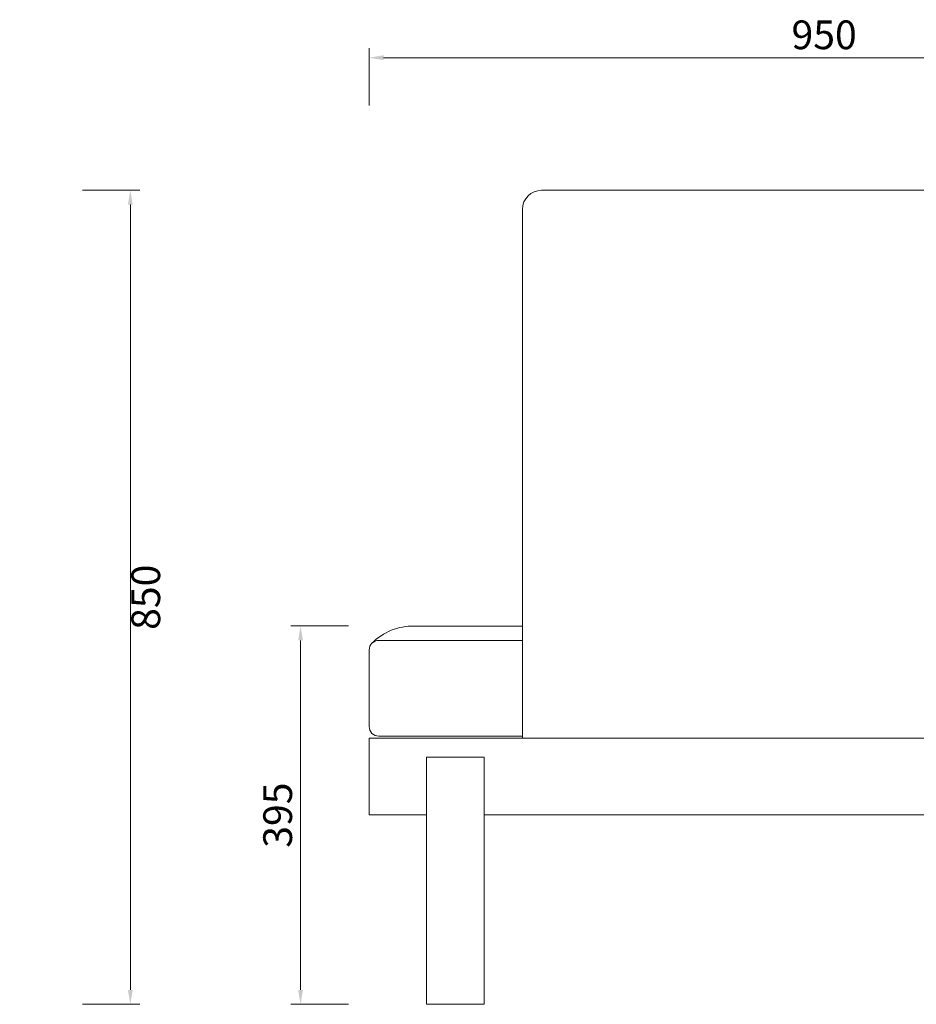
# Model space of a CAD drawing. Units: millimetres. Extents: x 0 to 37967, y -17160 to 24804.
# Drawn here: x 2319 to 3255, y 13632 to 14660 of the extents above; entities that cross this region are included whole.
import ezdxf

# ---------------------------------------------------------------- set-up
doc = ezdxf.new("R2010")
doc.units = ezdxf.units.MM
doc.layers.add('轮廓线', color=7, linetype='Continuous', lineweight=25)
doc.styles.get("Standard").update_dxf_attribs({"font": 'txt.shx', "width": 0.5})
doc.dimstyles.new('ISO-30', dxfattribs={"dimtxt": 30, "dimasz": 15, "dimexe": 10, "dimexo": 5, "dimgap": 5, "dimtad": 2, "dimdec": 1, "dimdsep": 46, "dimtxsty": 'Standard', "dimcen": 12, "dimclrd": 6, "dimclre": 6, "dimclrt": 4, "dimadec": 1, "dimazin": 0, "dimtfac": 1, "dimtdec": 1, "dimtix": 1, "dimtmove": 0, "dimatfit": 2, "dimfxl": 50, "dimfxlon": 1, "dimlwd": 9, "dimlwe": 9, "dimarcsym": 0})

# ---------------------------------------------------------------- blocks, each defined once
blk = doc.blocks.new('*D2')
at = {"layer": 'Defpoints', "color": 0, "linetype": 'ByBlock', "lineweight": 13, "transparency": 16777216}
for p in [(2338.2, 14481.9), (2319, 13631.9), (2434.5, 13631.9)]:
    blk.add_point(p, dxfattribs=at)
at = {"layer": '轮廓线', "color": 6, "linetype": 'ByBlock', "lineweight": 9, "transparency": 16777216}
for p, q in [((2384.5, 14481.9), (2444.5, 14481.9)), ((2434.5, 14466.9), (2434.5, 13646.9)), ((2384.5, 13631.9), (2444.5, 13631.9))]:
    blk.add_line(p, q, dxfattribs=at)
at = {"layer": '轮廓线', "color": 6, "linetype": 'ByBlock', "lineweight": 13, "transparency": 16777216}
for points in [[(2432, 14466.9), (2437, 14466.9), (2434.5, 14481.9)], [(2432, 13646.9), (2437, 13646.9), (2434.5, 13631.9)]]:
    blk.add_solid(points, dxfattribs=at)
at = {"layer": '轮廓线', "color": 4, "linetype": 'ByBlock', "lineweight": 13, "transparency": 16777216, "insert": (2454.5, 14056.9), "char_height": 30, "attachment_point": 5, "rotation": 90}
blk.add_mtext('850', dxfattribs=at)
blk = doc.blocks.new('*D4')
at = {"layer": 'Defpoints', "color": 0, "linetype": 'ByBlock', "lineweight": 13, "transparency": 16777216}
for p in [(3633.8, 14620.3), (2683.8, 14534.9), (3633.8, 14534.9)]:
    blk.add_point(p, dxfattribs=at)
at = {"layer": '轮廓线', "color": 6, "linetype": 'ByBlock', "lineweight": 9, "transparency": 16777216}
for p, q in [((2683.8, 14570.3), (2683.8, 14630.3)), ((3633.8, 14570.3), (3633.8, 14630.3)), ((2698.8, 14620.3), (3618.8, 14620.3))]:
    blk.add_line(p, q, dxfattribs=at)
at = {"layer": '轮廓线', "color": 6, "linetype": 'ByBlock', "lineweight": 13, "transparency": 16777216}
for points in [[(2698.8, 14622.8), (2698.8, 14617.8), (2683.8, 14620.3)], [(3618.8, 14622.8), (3618.8, 14617.8), (3633.8, 14620.3)]]:
    blk.add_solid(points, dxfattribs=at)
at = {"layer": '轮廓线', "color": 4, "linetype": 'ByBlock', "lineweight": 13, "transparency": 16777216, "insert": (3158.8, 14640.3), "char_height": 30, "attachment_point": 5}
blk.add_mtext('950', dxfattribs=at)
blk = doc.blocks.new('*D65')
at = {"layer": 'Defpoints', "color": 0, "linetype": 'ByBlock', "lineweight": 13, "transparency": 16777216}
for p in [(2680.1, 14026.9), (2612.2, 13631.9), (2695, 13631.9)]:
    blk.add_point(p, dxfattribs=at)
at = {"layer": '轮廓线', "color": 6, "linetype": 'ByBlock', "lineweight": 9, "transparency": 16777216}
for p, q in [((2662.2, 14026.9), (2602.2, 14026.9)), ((2612.2, 14011.9), (2612.2, 13646.9)), ((2662.2, 13631.9), (2602.2, 13631.9))]:
    blk.add_line(p, q, dxfattribs=at)
at = {"layer": '轮廓线', "color": 6, "linetype": 'ByBlock', "lineweight": 13, "transparency": 16777216}
for points in [[(2609.7, 14011.9), (2614.7, 14011.9), (2612.2, 14026.9)], [(2609.7, 13646.9), (2614.7, 13646.9), (2612.2, 13631.9)]]:
    blk.add_solid(points, dxfattribs=at)
at = {"layer": '轮廓线', "color": 4, "linetype": 'ByBlock', "lineweight": 13, "transparency": 16777216, "insert": (2592.2, 13829.4), "char_height": 30, "attachment_point": 5, "rotation": 90}
blk.add_mtext('395', dxfattribs=at)

msp = doc.modelspace()

# ---------------------------------------------------------------- linework, layer by layer
at = {"layer": '轮廓线', "color": 0, "linetype": 'ByBlock', "lineweight": 13}
for p, q in [((3630.36, 14481.86), (2863.82, 14481.86)), ((2843.82, 14461.86), (2843.82, 13909.86)), ((2728.83, 14026.86), (2843.82, 14026.86)), ((2693.82, 14011.86), (2843.82, 14011.86)), ((2683.82, 14001.86), (2683.82, 13921.86)), ((2693.82, 13911.86), (2843.82, 13911.86)), ((2683.82, 13909.86), (3583.82, 13909.86)), ((2683.82, 13909.86), (2683.82, 13829.86)), ((2743.82, 13889.86), (2803.82, 13889.86)), ((2743.82, 13889.86), (2743.82, 13631.86)), ((2803.82, 13889.86), (2803.82, 13631.86)), ((2683.82, 13829.86), (2743.82, 13829.86)), ((2803.82, 13829.86), (3583.82, 13829.86)), ((2743.82, 13631.86), (2803.82, 13631.86))]:
    msp.add_line(p, q, dxfattribs=at)
for centre, radius, start, end in [((2863.82, 14461.86), 20, 90, 180), ((2729.8, 13966.22), 60.65, 89.08343, 135.23189), ((2693.82, 14001.86), 10, 90, 180), ((2693.82, 13921.86), 10, 180, 270)]:
    msp.add_arc(centre, radius, start, end, dxfattribs=at)

# ---------------------------------------------------------------- dimensions: what is measured, and where the dimension line sits
dim = msp.add_linear_dim(base=(3633.83, 14620.3), p1=(2683.82, 14534.88), p2=(3633.83, 14534.88), dimstyle='ISO-30', dxfattribs=at)
dim.commit()
dim.dimension.update_dxf_attribs({"geometry": '*D4', "text_midpoint": (3158.82, 14640.3)})
for base, p1, p2, picture, middle in [((2434.51, 13631.86), (2338.2, 14481.86), (2319, 13631.86), '*D2', (2454.51, 14056.86)), ((2612.21, 13631.86), (2680.06, 14026.86), (2695.05, 13631.86), '*D65', (2592.21, 13829.36))]:
    dim = msp.add_linear_dim(base=base, p1=p1, p2=p2, angle=90, dimstyle='ISO-30', dxfattribs=at)
    dim.commit()
    dim.dimension.update_dxf_attribs({"geometry": picture, "text_midpoint": middle})

doc.saveas('drawing.dxf')
